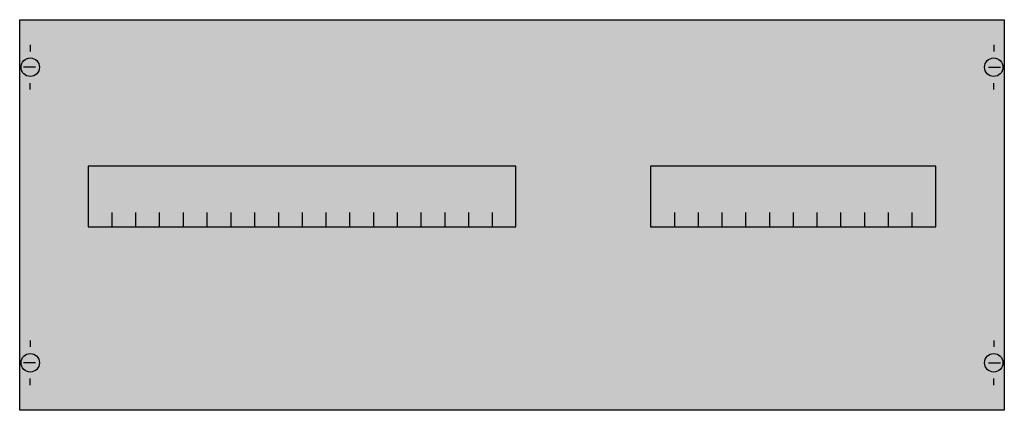
# Model space of a CAD drawing. Extents: x 0.2 to 74.8, y 0.2 to 29.8.
import ezdxf

# ---------------------------------------------------------------- set-up
doc = ezdxf.new("R2010")
doc.units = 0
doc.layers.get('0').update_dxf_attribs({"linetype": 'CONTINUOUS'})
doc.layers.add('1', color=7, linetype='CONTINUOUS')

# ---------------------------------------------------------------- blocks, each defined once
blk = doc.blocks.new('ag327')
at = {"layer": '1', "color": 7, "linetype": 'CONTINUOUS'}
for p, q in [((1, 27.9), (1, 27.4)), ((74, 27.9), (74, 27.4)), ((1.4, 26.2), (0.5, 26.2)), ((73.6, 26.2), (74.5, 26.2)), ((1, 24.5), (1, 25)), ((74, 24.5), (74, 25)), ((1, 5.5), (1, 5)), ((74, 5.5), (74, 5)), ((1.4, 3.8), (0.5, 3.8)), ((73.6, 3.8), (74.5, 3.8)), ((1, 2.1), (1, 2.6)), ((74, 2.1), (74, 2.6))]:
    blk.add_line(p, q, dxfattribs=at)
for points in [[(74.8, 29.8), (74.8, 0.2), (0.2, 0.2), (0.2, 29.8)], [(37.8, 14.1), (37.8, 18.7), (5.4, 18.7), (5.4, 14.1)], [(69.6, 14.1), (69.6, 18.7), (48, 18.7), (48, 14.1)]]:
    blk.add_lwpolyline(points, close=True, dxfattribs=at)
for points in [[(7.2, 14.1), (7.2, 15.2)], [(9, 14.1), (9, 15.2)], [(10.8, 14.1), (10.8, 15.2)], [(12.6, 14.1), (12.6, 15.2)], [(14.4, 14.1), (14.4, 15.2)], [(16.2, 15.2), (16.2, 14.1)], [(18, 15.2), (18, 14.1)], [(19.8, 15.2), (19.8, 14.1)], [(21.6, 15.2), (21.6, 14.1)], [(23.4, 15.2), (23.4, 14.1)], [(25.2, 15.2), (25.2, 14.1)], [(27, 15.2), (27, 14.1)], [(28.8, 15.2), (28.8, 14.1)], [(30.6, 15.2), (30.6, 14.1)], [(32.4, 15.2), (32.4, 14.1)], [(34.2, 15.2), (34.2, 14.1)], [(36, 15.2), (36, 14.1)], [(49.8, 15.2), (49.8, 14.1)], [(51.6, 15.2), (51.6, 14.1)], [(53.4, 15.2), (53.4, 14.1)], [(55.2, 15.2), (55.2, 14.1)], [(57, 15.2), (57, 14.1)], [(58.8, 15.2), (58.8, 14.1)], [(60.6, 15.2), (60.6, 14.1)], [(62.4, 15.2), (62.4, 14.1)], [(64.2, 15.2), (64.2, 14.1)], [(66, 15.2), (66, 14.1)], [(67.8, 15.2), (67.8, 14.1)]]:
    blk.add_lwpolyline(points, dxfattribs=at)
for centre in [(1, 26.2), (74, 26.2), (1, 3.8), (74, 3.8)]:
    blk.add_circle(centre, 0.7, dxfattribs=at)
at = {"layer": '1', "color": 255, "linetype": 'CONTINUOUS'}
blk.add_solid([(74.8, 29.8), (74.8, 0.2), (0.2, 29.8), (0.2, 0.2)], dxfattribs=at)

msp = doc.modelspace()

# ---------------------------------------------------------------- block references
msp.add_blockref('ag327', (0, 0))

doc.saveas('drawing.dxf')
